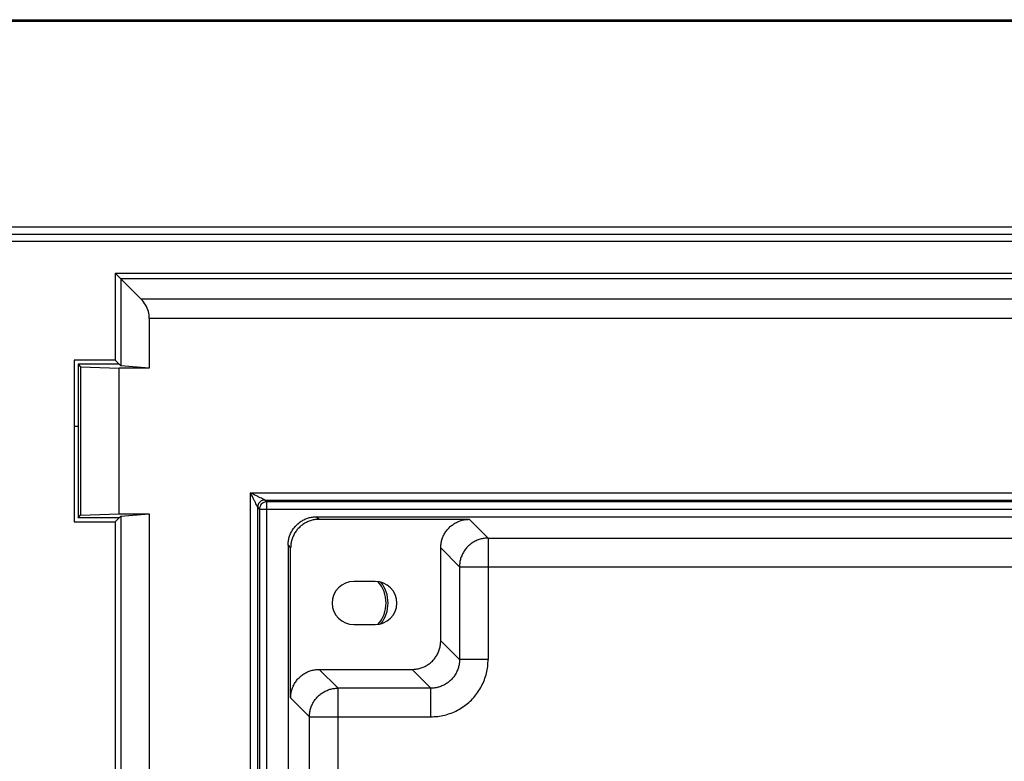
# Model space of a CAD drawing. Units: inches. Extents: x 0 to 22, y 0 to 17.
# Drawn here: x 8.1 to 8.6, y 13.6 to 14 of the extents above; entities that cross this region are included whole.
import ezdxf

# ---------------------------------------------------------------- set-up
doc = ezdxf.new("R2010")
doc.units = ezdxf.units.IN
doc.header["$LTSCALE"] = 1.21
doc.header["$MEASUREMENT"] = 0
doc.layers.get('0').update_dxf_attribs({"linetype": 'CONTINUOUS'})

msp = doc.modelspace()

# ---------------------------------------------------------------- linework, layer by layer
at = {"color": 7, "linetype": 'CONTINUOUS'}
for p, q in [((7.5724221283, 14.0187003584), (10.6354142543, 14.0187003584)), ((7.7354677766, 14.0178499714), (10.4380859456, 14.0178503451)), ((7.7791150417, 13.9005901222), (10.3991937818, 13.9005901222)), ((8.1448249707, 13.8790783112), (8.1448249707, 13.8310849176)), ((8.1591146747, 13.8647886072), (8.1448249707, 13.8790783112)), ((8.1448249707, 13.8790783112), (10.2657117071, 13.8790783112)), ((8.1479417106, 13.8759615713), (8.1479417106, 13.8279681777)), ((10.2625949672, 13.8759615713), (8.1479417106, 13.8759615713)), ((8.1636298161, 13.8541493913), (8.1636298161, 13.8267104844)), ((8.1222265455, 13.8310849176), (8.1222265455, 13.7421110748)), ((8.1448249707, 13.8310849176), (8.1222265455, 13.8310849176)), ((8.1243906322, 13.8289208309), (8.1243906322, 13.7442751616)), ((8.1243906322, 13.8289208309), (8.1258211081, 13.827490355)), ((8.1469890574, 13.8289208309), (8.1243906322, 13.8289208309)), ((8.1258211081, 13.827490355), (8.1258211081, 13.7457056375)), ((8.1258211081, 13.827490355), (8.1469890574, 13.8267104844)), ((8.1448249707, 13.8310849176), (8.1479417106, 13.8279681777)), ((8.1636298161, 13.8267104844), (8.1479417106, 13.8279681777)), ((8.1469890574, 13.746485508), (8.1469890574, 13.8267104844)), ((8.1636298161, 13.8267104844), (8.1469890574, 13.8267104844)), ((8.1243906322, 13.7442751616), (8.1258211081, 13.7457056375)), ((8.1258211081, 13.7457056375), (8.1469890574, 13.746485508)), ((8.1469890574, 13.746485508), (8.1636298161, 13.746485508)), ((8.1479417106, 13.7452278147), (8.1636298161, 13.746485508)), ((8.1636298161, 13.746485508), (8.1636298161, 13.507197399)), ((8.1222265455, 13.7421110748), (8.1448249707, 13.7421110748)), ((8.1469890574, 13.7442751616), (8.1243906322, 13.7442751616)), ((8.1479417106, 13.7452278147), (8.1448249707, 13.7421110748)), ((8.1448249707, 13.7421110748), (8.1448249707, 13.5035264405)), ((8.1479417106, 13.7452278147), (8.1479417106, 13.5056494051)), ((8.2558256604, 13.7448918188), (10.1198566958, 13.7448918188)), ((8.2572602876, 13.7434571917), (8.3399374529, 13.7434571917)), ((8.2400813765, 13.7291475349), (8.2400813765, 12.7600327095)), ((8.2415160037, 13.6450357424), (8.2415160037, 13.7277129078)), ((8.3241931691, 13.6765243102), (8.3241931691, 13.7277129078)), ((8.2880914196, 13.7092357915), (8.276280396, 13.7092357915)), ((8.276280396, 13.6854562639), (8.2880914196, 13.6854562639)), ((8.2572602876, 13.6607800263), (8.3084488852, 13.6607800263))]:
    msp.add_line(p, q, dxfattribs=at)
at = {"color": 9, "linetype": 'CONTINUOUS'}
for p, q in [((10.3230976121, 13.9044927736), (7.8512742036, 13.9044927736)), ((8.0646268527, 13.8966531143), (10.3991937818, 13.8966531143)), ((10.2514220031, 13.8647886072), (8.1591146747, 13.8647886072)), ((10.2469068617, 13.8541493913), (8.1636298161, 13.8541493913)), ((8.219410358, 12.7311626039), (8.219410358, 13.7580176405)), ((8.219410358, 13.7580176405), (10.1438653947, 13.7580176405)), ((8.2283067632, 13.7530576436), (8.2272831745, 13.7540812323)), ((8.2272831745, 13.7540812323), (10.1359925782, 13.7540812323)), ((8.2283067632, 12.7361226008), (8.2283067632, 13.7530576436)), ((10.1349689895, 13.7530576436), (8.2283067632, 13.7530576436)), ((8.2233467662, 12.7390354204), (8.2233467662, 13.750144824)), ((8.2243703549, 13.7491212353), (8.2233467662, 13.750144824)), ((8.2243703549, 13.7491212353), (8.2243703549, 12.7400590091)), ((8.2243703549, 13.7491212353), (10.1389053977, 13.7491212353)), ((8.2558256604, 13.7448918188), (8.2572602876, 13.7434571917)), ((8.3399374529, 13.7434571917), (8.3502794189, 13.7331152257)), ((8.2400813765, 13.7291475349), (8.2415160037, 13.7277129078)), ((8.3502794189, 13.7331152257), (8.3502794189, 13.6661823443)), ((8.3502794189, 13.7331152257), (10.0300930267, 13.7331152257)), ((8.3241931691, 13.7277129078), (8.334535135, 13.7173709419)), ((8.334535135, 13.7173709419), (8.334535135, 13.6661823443)), ((8.334535135, 13.7173709419), (10.0458373106, 13.7173709419)), ((8.334535135, 13.6661823443), (8.3241931691, 13.6765243102)), ((8.3502794189, 13.6661823443), (8.334535135, 13.6661823443)), ((8.2676022535, 13.6504380604), (8.2572602876, 13.6607800263)), ((8.3187908511, 13.6504380604), (8.3084488852, 13.6607800263)), ((8.2676022535, 13.4896858583), (8.2676022535, 13.6504380604)), ((8.3187908511, 13.6504380604), (8.2676022535, 13.6504380604)), ((8.3187908511, 13.6346937765), (8.3187908511, 13.6504380604)), ((8.2518579696, 13.6346937765), (8.2415160037, 13.6450357424)), ((8.2518579696, 13.5054314913), (8.2518579696, 13.6346937765)), ((8.2518579696, 13.6346937765), (8.3187908511, 13.6346937765))]:
    msp.add_line(p, q, dxfattribs=at)
at = {"color": 3, "linetype": 'CONTINUOUS'}
msp.add_line((8.1222265455, 13.7947869726), (8.1243906322, 13.7947869726), dxfattribs=at)
at = {"color": 7, "linetype": 'CONTINUOUS'}
for centre, radius, start, end in [((8.276280396, 13.6973460277), 0.0118897638, 90, 270), ((8.2880914196, 13.6973460277), 0.0118897638, 270, 90), ((8.276280396, 13.6973460277), 0.0177981061, 318.0826291000001, 41.9173709), ((8.276280396, 13.6973460277), 0.0188976378, 321.8397921053, 38.1602078947)]:
    msp.add_arc(centre, radius, start, end, dxfattribs=at)
for points, start_tangent, end_tangent in [([(8.1636298161, 13.8541493913), (8.163130267, 13.857918723), (8.1616138203, 13.8615501149), (8.1591146747, 13.8647886072)], (0, 0.0118282617), (-0.0083638441, 0.0083638441)), ([(8.2400813765, 13.7291475349), (8.2402415887, 13.7313883477), (8.2407195531, 13.7335854244), (8.2415036129, 13.7356877098), (8.2425816246, 13.737661946), (8.2439253628, 13.73945701), (8.2455161854, 13.7410478326), (8.2473112494, 13.7423915708), (8.2492854856, 13.7434695825), (8.251387771, 13.7442536423), (8.2535848477, 13.7447316067), (8.2558256604, 13.7448918188)], (0, 0.0247105855), (0.0247105855, 0)), ([(8.2572602876, 13.7434571917), (8.2550194748, 13.7432969795), (8.2528223981, 13.7428190152), (8.2507201127, 13.7420349554), (8.2487458765, 13.7409569436), (8.2469508125, 13.7396132054), (8.24535999, 13.7380223828), (8.2440162518, 13.7362273188), (8.24293824, 13.7342530827), (8.2421541802, 13.7321507973), (8.2416762158, 13.7299537205), (8.2415160037, 13.7277129078)], (-0.0247105855, 0), (0, -0.0247105855)), ([(8.3241931691, 13.7277129078), (8.3243533812, 13.7299537205), (8.3248313456, 13.7321507973), (8.3256154054, 13.7342530827), (8.3266934171, 13.7362273188), (8.3280371553, 13.7380223828), (8.3296279779, 13.7396132054), (8.3314230419, 13.7409569436), (8.3333972781, 13.7420349554), (8.3354995635, 13.7428190152), (8.3376966402, 13.7432969795), (8.3399374529, 13.7434571917)], (0, 0.0247105855), (0.0247105855, 0)), ([(8.3084488852, 13.6607800263), (8.3106896979, 13.6609402385), (8.3128867746, 13.6614182029), (8.31498906, 13.6622022626), (8.3169632962, 13.6632802744), (8.3187583602, 13.6646240126), (8.3203491828, 13.6662148352), (8.321692921, 13.6680098992), (8.3227709327, 13.6699841353), (8.3235549925, 13.6720864207), (8.3240329569, 13.6742834975), (8.3241931691, 13.6765243102)], (0.0247105855, 0), (0, 0.0247105855)), ([(8.2415160037, 13.6450357424), (8.2416762158, 13.6472765552), (8.2421541802, 13.6494736319), (8.24293824, 13.6515759173), (8.2440162518, 13.6535501535), (8.24535999, 13.6553452175), (8.2469508125, 13.6569360401), (8.2487458765, 13.6582797782), (8.2507201127, 13.65935779), (8.2528223981, 13.6601418498), (8.2550194748, 13.6606198142), (8.2572602876, 13.6607800263)], (0, 0.0247105855), (0.0247105855, -0))]:
    msp.add_spline(points, degree=3, dxfattribs=dict(at, start_tangent=start_tangent, end_tangent=end_tangent))
at = {"color": 9, "linetype": 'CONTINUOUS'}
for points, start_tangent, end_tangent in [([(8.2233467662, 13.750144824), (8.2227192507, 13.7514022322), (8.2220768384, 13.7526847606), (8.2213007312, 13.7542369348), (8.2204084225, 13.756021516), (8.219410358, 13.7580176196)], (-0.0036002756, 0.0080320763), (-0.0039283429, 0.007876824)), ([(8.2272831745, 13.7540812323), (8.2260270784, 13.7547095003), (8.2247432417, 13.755351163), (8.2231911084, 13.756127335), (8.2214064879, 13.7570195848), (8.2194103789, 13.7580176405)], (-0.007823377, 0.004033732), (-0.0078768233, 0.0039283426)), ([(8.2272831745, 13.7540812323), (8.2253153129, 13.7535534546), (8.2238745414, 13.7521126812), (8.2233467662, 13.750144824)], (-0.0061123693, -1.8544e-06), (-1.8544e-06, -0.0061123693)), ([(8.2283067632, 13.7530576436), (8.2273028404, 13.7529271679), (8.2262813982, 13.752496001), (8.2253465063, 13.7517149799), (8.2246474778, 13.7505709608), (8.2243703549, 13.7491212353)], (-0.0061559368, -1.875e-06), (-1.875e-06, -0.0061559368)), ([(8.3502794189, 13.7331152257), (8.3480422157, 13.7329544015), (8.3458475738, 13.7324764874), (8.3437431117, 13.7316912099), (8.3417715414, 13.7306144782), (8.3399731185, 13.7292682501), (8.3383844096, 13.7276798951), (8.3370377615, 13.7258817422), (8.3359605824, 13.7239103819), (8.3351747989, 13.7218059357), (8.3346964041, 13.7196112316), (8.334535135, 13.7173709419)], (-0.0247063378, -1.17575e-05), (-1.17575e-05, -0.0247063378)), ([(8.334535135, 13.6661823443), (8.3343756124, 13.6639384486), (8.3338983645, 13.6617412795), (8.3331134632, 13.6596356378), (8.3320372792, 13.6576643436), (8.3306920359, 13.6558672681), (8.3291051692, 13.6542805026), (8.327308291, 13.6529355558), (8.3253372122, 13.6518595745), (8.3232317366, 13.6510747783), (8.3210346556, 13.6505975699), (8.3187908511, 13.6504380604)], (1.18895e-05, -0.0247148305), (-0.0247148305, 1.18895e-05)), ([(8.3187908511, 13.6346937765), (8.3225322334, 13.6349167408), (8.3262674273, 13.6355939423), (8.329917556, 13.636724486), (8.3334091361, 13.6382916077), (8.3366761663, 13.6402648315), (8.3396721008, 13.6426115308), (8.3423604954, 13.6452997755), (8.3447072132, 13.6482953633), (8.3466804735, 13.6515619368), (8.3482477905, 13.6550532108), (8.3493787184, 13.6587035896), (8.350056295, 13.6624396353), (8.3502794189, 13.6661823443)], (0.0494330922, 1.0821e-06), (9.799e-07, 0.0494330923)), ([(8.2518579696, 13.6346937765), (8.2520192387, 13.6369340662), (8.2524976335, 13.6391287704), (8.2532834171, 13.6412332166), (8.2543605961, 13.6432045768), (8.2557072443, 13.6450027298), (8.2572959531, 13.6465910847), (8.259094376, 13.6479373128), (8.2610659464, 13.6490140445), (8.2631704084, 13.6497993221), (8.2653650504, 13.6502772362), (8.2676022535, 13.6504380604)], (1.17575e-05, 0.0247063378), (0.0247063378, 1.17575e-05))]:
    msp.add_spline(points, degree=3, dxfattribs=dict(at, start_tangent=start_tangent, end_tangent=end_tangent))

doc.saveas('drawing.dxf')
